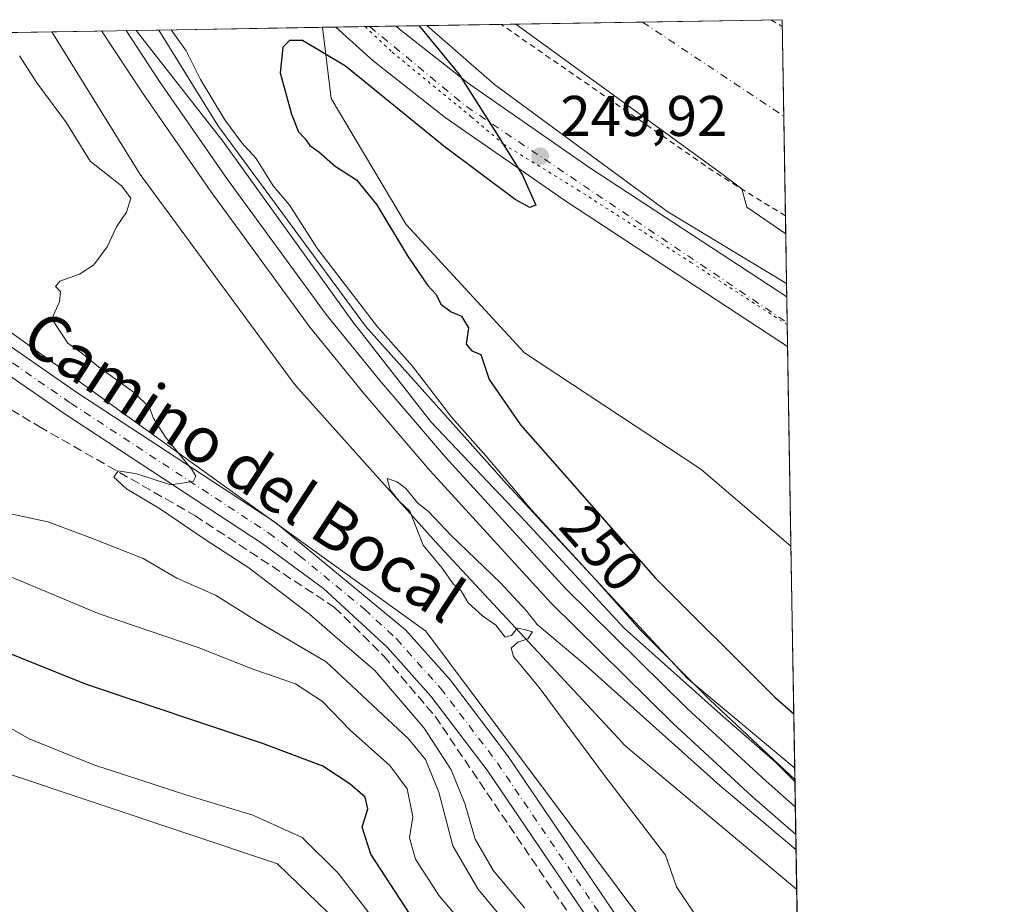
# Model space of a CAD drawing. Units: metres. Extents: x 615562 to 619050, y 4650728 to 4653098.
# Drawn here: x 618878 to 619050, y 4652944 to 4653098 of the extents above; entities that cross this region are included whole.
import ezdxf
from ezdxf.enums import TextEntityAlignment as Align

# ---------------------------------------------------------------- set-up
doc = ezdxf.new("R2010")
doc.units = ezdxf.units.M
doc.header["$MEASUREMENT"] = 0
for name, pattern in [('DGN Style 2', [1.6480167562047852, 0.988810053722871, -0.6592067024819142]), ('DGN Style 3', [2.307223458686699, 1.648016756204785, -0.6592067024819142]), ('DGN Style 4', [2.6384748266838614, 1.318413404963828, -0.6592067024819142, 0.001648016756204785, -0.6592067024819142]), ('DGN Style 5', [1.1536117293433497, 0.4944050268614355, -0.6592067024819142])]:
    doc.linetypes.add(name, pattern=pattern)
for name, color, linetype, lineweight in [('Carretera de calzada única Cxs', 7, 'Continuous', 13), ('Carretera de calzada única eje', 7, 'DGN Style 4', 0), ('Comarca CxS', 21, 'Continuous', 0), ('Comunidad Autónoma CxS', 142, 'Continuous', 0), ('Corriente artificial Cxs', 4, 'Continuous', 13), ('Corriente artificial eje', 142, 'DGN Style 4', 0), ('Corriente artificial lineal', 4, 'DGN Style 3', 13), ('Curva de nivel auxiliar', 30, 'DGN Style 2', 0), ('Curva de nivel maestra', 30, 'Continuous', 30), ('Curva de nivel normal', 30, 'Continuous', 0), ('Depósito de residuos Cxs', 6, 'Continuous', 0), ('Espacio natural protegido', 121, 'Continuous', 13), ('Espacio natural protegido CxS', 121, 'Continuous', 0), ('Ferrocarril eje', 151, 'Continuous', 13), ('Matorral CxS', 135, 'Continuous', 0), ('Municipio CxS', 4, 'Continuous', 0), ('Núcleo urbano CxS', 7, 'Continuous', 0), ('Pastizal CxS', 92, 'Continuous', 0), ('Pista no pavimentada Cxs', 111, 'Continuous', 0), ('Pista no pavimentada eje', 91, 'DGN Style 4', 0), ('Provincia CxS', 1, 'Continuous', 0), ('Punto de cota en terreno', 7, 'Continuous', 0), ('Rótulo de curva de nivel directora', 7, 'Continuous', 0), ('Rótulo de punto de cota en terreno', 7, 'Continuous', 0), ('Suelo desnudo CxS', 253, 'Continuous', 0), ('Texto cartográfico', 7, 'Continuous', 0), ('Vegetación y arbolados urbanos CxS', 151, 'Continuous', 0), ('Vía pecuaria eje', 92, 'DGN Style 5', 0)]:
    doc.layers.add(name, color=color, linetype=linetype, lineweight=lineweight)
doc.styles.add('Style-Arial', font='txt')

# ---------------------------------------------------------------- blocks, each defined once
blk = doc.blocks.new('*U8')
at = {"layer": 'Suelo desnudo CxS', "color": 253, "linetype": 'Continuous', "lineweight": 0}
blk.add_polyline3d([(618635.6646999996, 4653092.0626, 273.8322999999946), (618822.2717000004, 4653095.153999999, 265.382500000007), (618849.7390999999, 4653062.043099999, 263.0406999999978), (618876.9452999998, 4653043.681299999, 261.3773999999976), (618949.3419000005, 4652991.544500001, 257.4364999999962), (618991.2156999996, 4652935.5897, 256.6693999999989), (619013.2849000003, 4652905.881899999, 256.4578000000038), (619014.8212000001, 4652904.468699999, 256.4397000000026), (619017.0109999999, 4652773.9242, 287.2186999999976)], dxfattribs=at)
blk = doc.blocks.new('5PATER')
at = {"layer": 'Pastizal CxS', "linetype": 'Continuous', "lineweight": 0}
h = blk.add_hatch(color=51, dxfattribs=at)
edge = h.paths.add_edge_path()
edge.add_ellipse((0, 0), major_axis=(-0.1095731443231308, -0.1110710700762829), ratio=0.9994222409660322, start_angle=0, end_angle=360)
blk = doc.blocks.new('*U20')
at = {"layer": 'Pista no pavimentada Cxs', "color": 111, "linetype": 'Continuous', "lineweight": 0}
blk.add_polyline3d([(618853.8201000001, 4653057.1601, 263.0028000000021), (618888.5900999998, 4653033.120100001, 262.4477000000043), (618923.1051000003, 4653010.4901, 258.9627999999939), (618945.7801000001, 4652991.770099999, 258.2657000000036), (618953.6401000004, 4652983.0001, 258.0954000000056), (618963.6401000004, 4652969.850099999, 257.7881000000052), (618998.0701000001, 4652919.090100001, 257.0819000000047), (619007.1201, 4652908.5701, 257.9529999999941), (619014.8701, 4652901.390100001, 256.7734000000055), (619014.8728999998, 4652901.387499999, 256.7733000000007), (619014.9754999997, 4652895.2733, 256.7906999999978), (619003.9301000005, 4652905.5001, 257.1753000000026), (618994.5601000005, 4652916.4001, 257.2228999999934), (618960.0500999996, 4652967.270099999, 258.2253999999957), (618950.2301000003, 4652980.1801, 258.7063999999955), (618942.6300999997, 4652988.670100001, 258.7519999999931), (618931.5000999998, 4652998.9801, 259.0831999999937), (618920.7500999998, 4653006.870100001, 259.429099999994), (618886.1700999998, 4653029.530099999, 261.3698000000004), (618851.0000999998, 4653053.850099999, 262.9066000000021)], dxfattribs=at)

msp = doc.modelspace()

# ---------------------------------------------------------------- linework, layer by layer
at = {"layer": 'Carretera de calzada única Cxs', "color": 7, "linetype": 'Continuous', "lineweight": 13, "extrusion": (0.02032399189000126, 0.0003366688106295351, 0.9997933896599672), "elevation": 14395.8073883567, "flags": 128}
msp.add_lwpolyline([(4642207.433328415, -695768.2645648479), (4642207.433328415, -695778.8023872758)], dxfattribs=at)
at = {"layer": 'Carretera de calzada única Cxs', "color": 7, "linetype": 'Continuous', "lineweight": 13, "extrusion": (-0.0002925290059059737, 0.01743657460263082, 0.999847928583596), "elevation": 81201.7509546755, "flags": 128}
msp.add_lwpolyline([(-696977.3455536092, -4641301.420250749), (-696977.3455536092, -4641292.727105832)], dxfattribs=at)
at = {"layer": 'Carretera de calzada única Cxs', "color": 7, "linetype": 'Continuous', "lineweight": 13}
msp.add_polyline3d([(619012.3812999995, 4653049.927400001, 249.6157999999996), (619012.5269999999, 4653041.2369, 249.767399999997), (618973.9501, 4653066.4901, 250.0293999999994), (618952.7200999996, 4653081.2301, 250.0920999999944), (618940.1401000004, 4653091.110099999, 250.1521000000066), (618933.6228, 4653096.9987, 250.1045000000013), (618944.1568999998, 4653097.1732, 249.8902999999991), (618944.7801000001, 4653096.610099999, 249.8484000000026), (618957.0001999997, 4653087.020099999, 249.6637999999948), (618977.9700999996, 4653072.450099999, 249.5460000000021)], close=True, dxfattribs=at)
for points in [[(619012.5269999999, 4653041.2369, 249.767399999997), (618973.9501, 4653066.4901, 250.0293999999994), (618952.7200999996, 4653081.2301, 250.0920999999944), (618940.1401000004, 4653091.110099999, 250.1521000000066), (618933.6228, 4653096.9987, 250.1045000000013)], [(618944.1569999997, 4653097.1732, 249.8902999999991), (618944.7801000001, 4653096.610099999, 249.8484000000026), (618957.0001999997, 4653087.020099999, 249.6637999999948), (618977.9700999996, 4653072.450099999, 249.5460000000021), (619012.3811999997, 4653049.9275, 249.6157999999996)]]:
    msp.add_polyline3d(points, dxfattribs=at)
at = {"layer": 'Carretera de calzada única eje', "color": 7, "linetype": 'DGN Style 4', "lineweight": 0, "extrusion": (-0.006925025741415443, -0.01298187896663369, 0.9998917515596258), "elevation": -64442.12379265402, "flags": 128}
msp.add_lwpolyline([(618926.4632276561, 4652652.587834319), (618943.1971803082, 4652638.699463972), (618999.3423266627, 4652600.881277102)], dxfattribs=at)
at = {"layer": 'Comarca CxS', "color": 21, "linetype": 'Continuous', "lineweight": 0, "flags": 128}
msp.add_lwpolyline([(616422.9701445139, 4650741.735372299), (615599.4800008517, 4650728.099983512), (615574.8915639715, 4652237.495897509), (615562.6908437384, 4652986.454335092), (615561.800000851, 4653041.139983487), (615637.4110350821, 4653042.392580213), (618898.7405999998, 4653096.420800001), (619011.5700008771, 4653098.289983489), (619013.8008000001, 4652965.302200002), (619050.3700008756, 4650785.239983516)], close=True, dxfattribs=at)
at = {"layer": 'Comunidad Autónoma CxS', "color": 142, "linetype": 'Continuous', "lineweight": 0, "flags": 128}
msp.add_lwpolyline([(616422.9701445139, 4650741.735372299), (615599.4800008517, 4650728.099983512), (615574.8915639715, 4652237.495897509), (615562.6908437384, 4652986.454335092), (615561.800000851, 4653041.139983487), (615637.4110350821, 4653042.392580213), (618898.7405999998, 4653096.420800001), (619011.5700008771, 4653098.289983489), (619013.8008000001, 4652965.302200002), (619050.3700008756, 4650785.239983516)], close=True, dxfattribs=at)
at = {"layer": 'Corriente artificial Cxs', "color": 4, "linetype": 'Continuous', "lineweight": 13, "extrusion": (-0.02597588781192622, -0.0004303124210812984, 0.9996624770809408), "elevation": -17832.68275157175, "flags": 128}
msp.add_lwpolyline([(-4642206.91295364, 695723.5950920283), (-4642206.91295364, 695770.1164739571)], dxfattribs=at)
at = {"layer": 'Corriente artificial Cxs', "color": 4, "linetype": 'Continuous', "lineweight": 13, "extrusion": (0.0002670231869824612, -0.01591902097727387, 0.9998732487019255), "elevation": -73658.44801460924, "flags": 128}
msp.add_lwpolyline([(696963.8758466842, 4641477.660296094), (696963.8758466842, 4641440.282601871)], dxfattribs=at)
at = {"layer": 'Corriente artificial Cxs', "color": 4, "linetype": 'Continuous', "lineweight": 13}
msp.add_polyline3d([(619011.5700000003, 4653098.289999999, 249.0623999999953), (619012.1968, 4653060.922300001, 248.4673000000039), (619005.3901000004, 4653065.5801, 248.3652000000002), (619004.5201000003, 4653068.7501, 247.9214000000065), (619000.5900999998, 4653071.7301, 247.9974999999977), (618965.0705000004, 4653097.5198, 247.8537999999971)], close=True, dxfattribs=at)
msp.add_polyline3d([(619012.1968, 4653060.922300001, 248.4673000000039), (619005.3901000004, 4653065.5801, 248.3652000000002), (619004.5201000003, 4653068.7501, 247.9214000000065), (619000.5900999998, 4653071.7301, 247.9974999999977), (618965.0707, 4653097.5197, 247.8537999999971)], dxfattribs=at)
at = {"layer": 'Corriente artificial eje', "color": 142, "linetype": 'DGN Style 4', "lineweight": 0, "extrusion": (-0.009200472458398837, 0.006126735471120561, 0.999938905343226), "elevation": 23059.6379643913, "flags": 128}
msp.add_lwpolyline([(618963.2524075703, 4653043.936911149), (618987.9208776471, 4653027.510802855)], dxfattribs=at)
at = {"layer": 'Corriente artificial lineal', "color": 4, "linetype": 'DGN Style 3', "lineweight": 13}
msp.add_polyline3d([(618817.5601000005, 4653086.190099999, 265.0636999999988), (618829.1300999997, 4653068.800100001, 263.4811999999947), (618840.0800999999, 4653057.130100001, 263.1309000000037), (618849.2600999996, 4653046.860099999, 262.5675000000047), (618881.8101000005, 4653027.280099999, 260.7614999999932), (618908.9901000002, 4653011.7401, 259.9051999999938), (618933.4101, 4652995.710100001, 259.2540000000009), (618942.0100999996, 4652987.210100001, 258.9179000000004), (618950.9600999998, 4652976.700099999, 259.1263000000035), (619000.0401, 4652904.300100001, 257.0611000000063)], dxfattribs=at)
at = {"layer": 'Curva de nivel auxiliar', "color": 30, "linetype": 'DGN Style 2', "lineweight": 0, "elevation": 247.5, "flags": 128}
for points in [[(619009.6160000004, 4653098.2576), (619011.5897000004, 4653097.1182)], [(619012.1447000002, 4653064.0305), (618999.8099999996, 4653071.6801), (618962.4989, 4653097.4771)]]:
    msp.add_lwpolyline(points, dxfattribs=at)
at = {"layer": 'Curva de nivel maestra', "color": 30, "linetype": 'Continuous', "lineweight": 30, "flags": 128}
for points, elevation in [([(618948.2017999999, 4653097.2402), (618955.2000000002, 4653088.720100001), (618961.1200000001, 4653079.380100001), (618966.1500000004, 4653071.280099999), (618968.5599999996, 4653065.9101), (618967.5300000003, 4653065.4801), (618964.9500000002, 4653066.890100001), (618952.4800000006, 4653076.200099999), (618935.3300000001, 4653090.170100001), (618927.8399999999, 4653094.630100001), (618925.5700000003, 4653094.630100001), (618924.3600000005, 4653093.4901), (618923.9199999999, 4653088.9901), (618925.9199999999, 4653081.780099999), (618927.1399999997, 4653078.720100001), (618928.2599999999, 4653077.5101), (618929.0999999996, 4653076.350099999), (618930.6600000003, 4653075.2501), (618933.5, 4653072.7301), (618937.2300000006, 4653070.350099999), (618940.7800000003, 4653066.0001), (618946.1299999999, 4653057.050100001), (618949.6699999999, 4653051.920100001), (618951.1399999997, 4653050.3301), (618951.9600000001, 4653048.620100001), (618953.75, 4653047.270099999), (618955.5899999999, 4653046.540100001), (618956.79, 4653044.4901), (618956.4000000004, 4653041.640100001), (618957.4100000003, 4653040.470100001), (618958.9699999997, 4653039.870100001), (618960.4400000004, 4653035.4801), (618965.8799999999, 4653027.5801), (618989.4500000002, 4653000.8201), (619010.3200000003, 4652980.0101), (619013.6021999996, 4652977.1414)], 250), ([(618946.6100000005, 4652942.0801), (618939.7199999997, 4652952.640100001), (618938.2400000002, 4652957.3301), (618939.25, 4652960.540100001), (618938.7400000002, 4652962.600099999), (618936.1100000005, 4652964.840100001), (618931.3700000001, 4652967.960100001), (618921.0199999996, 4652971.880100001), (618890.0800000001, 4652982.2301), (618868.6399999997, 4652990.880100001)], 275)]:
    msp.add_lwpolyline(points, dxfattribs=dict(at, elevation=elevation))
at = {"layer": 'Curva de nivel normal', "color": 30, "linetype": 'Continuous', "lineweight": 0, "flags": 128}
for points, elevation in [([(619013.7948000003, 4652965.656500001), (618998.9199999999, 4652979.540100001), (618986.7100000001, 4652991.850099999), (618979.5, 4652999.9801), (618967.8300000001, 4653012.7401), (618959.8700000001, 4653022.120100001), (618953.9199999999, 4653028.840100001), (618946.9500000002, 4653037.870100001), (618940.9299999997, 4653044.6601), (618930.3200000003, 4653058.450099999), (618925.5800000001, 4653065.870100001), (618922.7000000002, 4653069.2601), (618919.75, 4653074.0801), (618917.2400000002, 4653076.780099999), (618914.2400000002, 4653080.800100001), (618910.0199999996, 4653087.860099999), (618907.5099999999, 4653092.880100001), (618904.9093000004, 4653096.523)], 255), ([(618878.4199999999, 4653092.0101), (618881.4199999999, 4653087.280099999), (618886.6100000005, 4653080.300100001), (618890.7100000001, 4653073.620100001), (618896.2000000002, 4653069.300100001), (618897.8399999999, 4653067.140100001), (618897.0800000001, 4653064.700099999), (618895.3399999999, 4653062.1601), (618893.6900000004, 4653058.630100001), (618891.3899999997, 4653055.520099999), (618888.8600000005, 4653053.890100001), (618885.4299999997, 4653052.630100001), (618884.7100000001, 4653051.720100001), (618885.5700000003, 4653050.8201), (618885.3700000001, 4653049.040100001), (618884.0300000003, 4653046.0601), (618886.8600000005, 4653041.8301), (618889.2599999999, 4653040.100099999), (618892.2100000001, 4653037.710100001), (618898.4699999997, 4653033.1801), (618901.1200000001, 4653030.590100001), (618901.79, 4653028.690099999), (618903.9100000003, 4653025.420100001), (618908.5499999998, 4653019.700099999), (618909.2100000001, 4653018.620100001), (618908.7000000002, 4653017.6601), (618904.7699999996, 4653017.100099999), (618898.8899999997, 4653018.9901), (618895.6200000001, 4653019.540100001), (618894.8799999999, 4653018.420100001), (618897.0599999996, 4653016.380100001), (618902.8300000001, 4653012.970100001), (618910.7999999998, 4653007.5601), (618918.4699999997, 4653002.610099999), (618929.04, 4652994.5001), (618935.2300000006, 4652989.1501), (618940.4400000004, 4652984.690099999), (618949.0499999998, 4652974.640100001), (618953.79, 4652967.370100001), (618956.1900000004, 4652961.440099999), (618957.9900000002, 4652955.2401), (618961.1500000004, 4652949.7301), (618966.6299999999, 4652943.210100001)], 260), ([(618999.7599999999, 4652937.0101), (618993.1200000001, 4652946.9101), (618991.2000000002, 4652952.450099999), (618980.7000000002, 4652966.120100001), (618969.1500000004, 4652981.7301), (618964.6699999999, 4652987.130100001), (618964.2699999996, 4652988.5701), (618965.4199999999, 4652989.640100001), (618967.1600000003, 4652990.2401), (618967.9699999997, 4652991.460100001), (618966.5800000001, 4652991.8301), (618965.3200000003, 4652992.0601), (618964.3200000003, 4652990.770099999), (618963.2000000002, 4652990.520099999), (618961.5800000001, 4652992.620100001), (618959.2199999997, 4652994.210100001), (618956.7699999996, 4652996.5001), (618955.5199999996, 4652998.5801), (618954.1299999999, 4652999.8201), (618952.2000000002, 4653002.5601), (618948.9000000004, 4653006.590100001), (618946.5800000001, 4653012.5001), (618944.6900000004, 4653014.270099999), (618943.1399999997, 4653016.210100001), (618942.6100000005, 4653018.200099999), (618944.3200000003, 4653017.620100001), (618945.8600000005, 4653016.450099999), (618947.9800000006, 4653013.890100001), (618949.8399999999, 4653012.420100001), (618953.7300000006, 4653008.3101), (618962.4199999999, 4653000.0101), (618966.9000000004, 4652995.1501), (618968.8099999996, 4652992.7301), (618977.2199999997, 4652985.630100001), (619000.7000000002, 4652964.600099999), (619014.0004000004, 4652953.4034)], 255), ([(618875.5, 4653012.3201), (618883.3600000005, 4653010.610099999), (618891.1299999999, 4653007.710100001), (618899.9800000006, 4653004.220100001), (618905.8700000001, 4653000.790100001), (618912.5999999996, 4652997.850099999), (618919.9800000006, 4652993.2301), (618931.9199999999, 4652986.170100001), (618946.3399999999, 4652972.7501), (618949.2999999998, 4652969.1501), (618951.5999999996, 4652963.460100001), (618954.04, 4652954.0601), (618958.4299999997, 4652946.5801), (618967.1799999997, 4652936.030099999)], 265), ([(618868.3200000003, 4653004.610099999), (618892.2800000003, 4652994.550100001), (618909.5800000001, 4652988.700099999), (618919.3300000001, 4652984.870100001), (618926.6200000001, 4652982.380100001), (618931.2999999998, 4652979.280099999), (618936.1500000004, 4652974.2501), (618943.04, 4652968.120100001), (618946.0999999996, 4652964.050100001), (618947.0599999996, 4652959.1501), (618946.5099999999, 4652955.5001), (618947.5300000003, 4652951.7401), (618951.6600000003, 4652945.3201), (618956.7800000003, 4652939.360099999)], 270), ([(618942.2100000001, 4652938.800100001), (618934.0499999998, 4652949.3101), (618927.7800000003, 4652955.550100001), (618919.1200000001, 4652959.440099999), (618907.5899999999, 4652962.9001), (618891.3899999997, 4652968.210100001), (618880.0800000001, 4652972.7401), (618873.6200000001, 4652976.4001)], 280)]:
    msp.add_lwpolyline(points, dxfattribs=dict(at, elevation=elevation))
at = {"layer": 'Depósito de residuos Cxs', "color": 6, "linetype": 'Continuous', "lineweight": 0}
msp.add_polyline3d([(618859.6901000004, 4652972.2501, 283.2422999999981), (618923.4401000004, 4652950.940099999, 282.4404000000068), (618939.1001000004, 4652935.800100001, 281.5295999999944)], dxfattribs=at)
msp.add_polyline3d([(618859.6901000004, 4652972.2501, 283.2422999999981), (618923.4401000004, 4652950.940099999, 282.4404000000068), (618939.1001000004, 4652935.800100001, 281.5295999999944)], dxfattribs=at)
at = {"layer": 'Espacio natural protegido', "color": 121, "linetype": 'Continuous', "lineweight": 13, "flags": 128}
msp.add_lwpolyline([(619013.8007894865, 4652965.302210478), (619010.4110000017, 4652968.679), (619000.828000001, 4652977.047999999), (618983.9590000008, 4652992.076999998), (618966.7470000024, 4653010.682000002), (618950.3080000014, 4653028.028999998), (618936.595, 4653045.552999999), (618930.5990000004, 4653053.884700002), (618913.9050000008, 4653077.082000002), (618898.7690000014, 4653096.38), (618898.7405894552, 4653096.420815147)], dxfattribs=at)
at = {"layer": 'Espacio natural protegido CxS', "color": 121, "linetype": 'Continuous', "lineweight": 0, "flags": 128}
msp.add_lwpolyline([(619013.8008000001, 4652965.302200002), (619010.4110000012, 4652968.678999999), (619000.8280000006, 4652977.048000001), (618983.9590000003, 4652992.076999999), (618966.7469999996, 4653010.682000001), (618950.3080000009, 4653028.028999999), (618936.5949999995, 4653045.552999998), (618930.5989999998, 4653053.8847), (618913.9050000003, 4653077.082000001), (618898.7690000008, 4653096.38), (618898.7405999998, 4653096.420800001), (619011.5700008771, 4653098.289983489)], close=True, dxfattribs=at)
at = {"layer": 'Ferrocarril eje', "color": 151, "linetype": 'Continuous', "lineweight": 13}
for points in [[(618892.7435, 4653096.3215, 256.7323999999935), (618899.8799999999, 4653085.51, 256.5690999999933), (618911.7999999998, 4653068.310000001, 256.4544000000024), (618929.0999999996, 4653044.619999999, 256.1135000000068), (618938.5700000003, 4653032.99, 256.1132999999973), (618950.1100000005, 4653019.52, 255.9453000000067), (618971.1699999999, 4652996.51, 255.7458999999944), (618992.5300000003, 4652975.439999999, 255.4949999999953), (619006.3600000005, 4652962.66, 255.3472000000038), (619013.9562999997, 4652956.0317, 255.4174000000057)], [(618897.0040999996, 4653096.392100001, 256.6398999999947), (618902.8600000005, 4653087.52, 256.5195999999996), (618914.7300000006, 4653070.390000001, 256.2780000000057), (618931.9500000002, 4653046.82, 256.1622000000062), (618941.3300000001, 4653035.289999999, 256.2624000000069), (618952.7999999998, 4653021.9, 255.9597000000067), (618973.7599999999, 4652999, 255.6382000000012), (618995.0099999999, 4652978.039999999, 255.4171999999962), (619008.7599999999, 4652965.34, 255.2479000000021), (619013.8750999998, 4652960.8729, 255.3007999999973)]]:
    msp.add_polyline3d(points, dxfattribs=at)
at = {"layer": 'Matorral CxS', "color": 135, "linetype": 'Continuous', "lineweight": 0, "extrusion": (0.1906769658483461, 0.003158657624314006, 0.9816477563652254), "elevation": 132959.0440747938, "flags": 128}
msp.add_lwpolyline([(4642207.155998385, -683068.1817109103), (4642207.155998385, -683097.3343530542)], dxfattribs=at)
at = {"layer": 'Matorral CxS', "color": 135, "linetype": 'Continuous', "lineweight": 0, "extrusion": (0.3642861185504731, 0.00603735347452823, 0.9312675094699987), "elevation": 253782.0186557463, "flags": 128}
msp.add_lwpolyline([(4642201.856485865, -647972.857666621), (4642201.856485865, -647980.0894498068)], dxfattribs=at)
at = {"layer": 'Matorral CxS', "color": 135, "linetype": 'Continuous', "lineweight": 0, "extrusion": (-0.001909257330493365, 0.1138071894700784, 0.9935010208154633), "elevation": 528611.5871707923, "flags": 128}
msp.add_lwpolyline([(-696975.015937217, -4611772.012731101), (-696975.015937217, -4611733.014531557)], dxfattribs=at)
at = {"layer": 'Matorral CxS', "color": 135, "linetype": 'Continuous', "lineweight": 0, "extrusion": (-0.001473216464166417, 0.08782784690147827, 0.9961345787301535), "elevation": 407998.0869417791, "flags": 128}
msp.add_lwpolyline([(-696964.1819776137, -4623945.030655398), (-696964.1819776137, -4623902.885943492)], dxfattribs=at)
at = {"layer": 'Matorral CxS', "color": 135, "linetype": 'Continuous', "lineweight": 0}
for points in [[(618902.6985999999, 4653096.486500001, 255.7094999999972), (618913.0417, 4653079.812700001, 255.4204000000027), (618938.8251, 4653044.779100001, 255.0350000000035), (618963.5179000003, 4653017.221899999, 254.4863999999943), (618995.1288999999, 4652983.240300001, 254.3462), (619013.7619000003, 4652967.6206, 253.9263999999966)], [(618931.3123000005, 4653096.9605, 250.1499999999942), (618932.7987000003, 4653084.5349, 250.1566000000021), (618945.9293000001, 4653062.5645, 250.0849000000017), (618966.5551000005, 4653040.1271, 249.4888999999966), (618997.4036999998, 4653019.8213, 249.6270999999979), (619013.1120999996, 4653006.3599, 249.4875000000029)], [(618822.2715999996, 4653095.154100001, 265.382500000007), (618849.7390999999, 4653062.043099999, 263.0406999999978), (618876.9452999998, 4653043.681299999, 261.3773999999976), (618949.3419000005, 4652991.544500001, 257.4364999999962), (618991.2156999996, 4652935.5897, 256.6693999999989), (619013.2849000003, 4652905.881899999, 256.4578000000038), (619014.8212000001, 4652904.468699999, 256.4397000000026)], [(618822.2717000004, 4653095.153999999, 265.382500000007), (618884.0619000001, 4653096.1776, 256.3812999999937), (618899.6120999996, 4653071.109300001, 257.3313000000053), (618899.6212999999, 4653071.095100001, 257.3316999999952), (618899.6228999998, 4653071.092499999, 257.3317999999999), (618899.9559000004, 4653070.600500001, 257.3267000000051), (618899.9675000003, 4653070.5845, 257.325800000006), (618926.1668999996, 4653034.985300001, 255.1132999999973), (618926.1731000004, 4653034.977299999, 255.1132000000071), (618926.1815, 4653034.9663, 255.1128999999928), (618926.6363000004, 4653034.4069, 255.0982999999979), (618926.6486999998, 4653034.3925, 255.0978000000032), (618926.6518999999, 4653034.388499999, 255.0976999999984), (618951.6514999997, 4653006.4891, 254.9440999999933), (618951.6546999998, 4653006.4857, 254.9440000000032), (618951.7489, 4653006.3825, 254.9418000000005), (618951.7521000003, 4653006.378900001, 254.9416999999958), (618983.7516999999, 4652971.979699999, 253.7516999999934), (618983.7641000003, 4652971.966700001, 253.7526999999973), (618983.7732999995, 4652971.957699999, 253.7532999999967), (618984.4464999996, 4652971.318299999, 253.7768999999971), (618984.4612999996, 4652971.3051, 253.7768999999971), (618984.4697000004, 4652971.297700001, 253.7768999999971), (619014.1171000004, 4652946.444499999, 252.7376999999979), (619014.8212000001, 4652904.468699999, 256.4397000000026)], [(618884.0618000003, 4653096.177800001, 256.3812999999937), (618899.6120999996, 4653071.109300001, 257.3313000000053), (618899.6212999999, 4653071.095100001, 257.3316999999952), (618899.6228999998, 4653071.092499999, 257.3317999999999), (618899.9559000004, 4653070.600500001, 257.3267000000051), (618899.9675000003, 4653070.5845, 257.325800000006), (618926.1668999996, 4653034.985300001, 255.1132999999973), (618926.1731000004, 4653034.977299999, 255.1132000000071), (618926.1815, 4653034.9663, 255.1128999999928), (618926.6363000004, 4653034.4069, 255.0982999999979), (618926.6486999998, 4653034.3925, 255.0978000000032), (618926.6518999999, 4653034.388499999, 255.0976999999984), (618951.6514999997, 4653006.4891, 254.9440999999933), (618951.6546999998, 4653006.4857, 254.9440000000032), (618951.7489, 4653006.3825, 254.9418000000005), (618951.7521000003, 4653006.378900001, 254.9416999999958), (618983.7516999999, 4652971.979699999, 253.7516999999934), (618983.7641000003, 4652971.966700001, 253.7526999999973), (618983.7732999995, 4652971.957699999, 253.7532999999967), (618984.4464999996, 4652971.318299999, 253.7768999999971), (618984.4612999996, 4652971.3051, 253.7768999999971), (618984.4697000004, 4652971.297700001, 253.7768999999971), (619014.1171000004, 4652946.444499999, 252.7376999999979)], [(618991.2156999996, 4652935.5897, 256.6693999999989), (618949.3419000005, 4652991.544500001, 257.4364999999962), (618876.9452999998, 4653043.681299999, 261.3773999999976)]]:
    msp.add_polyline3d(points, dxfattribs=at)
msp.add_polyline3d([(619013.1120999996, 4653006.3599, 249.4875000000029), (619013.7619000003, 4652967.6206, 253.9263999999966), (618995.1288999999, 4652983.240300001, 254.3462), (618963.5179000003, 4653017.221899999, 254.4863999999943), (618938.8251, 4653044.779100001, 255.0350000000035), (618913.0417, 4653079.812700001, 255.4204000000027), (618902.6986999996, 4653096.486400001, 255.7094999999972), (618931.3124000002, 4653096.9604, 250.1499999999942), (618932.7987000003, 4653084.5349, 250.1566000000021), (618945.9293000001, 4653062.5645, 250.0849000000017), (618966.5551000005, 4653040.1271, 249.4888999999966), (618997.4036999998, 4653019.8213, 249.6270999999979)], close=True, dxfattribs=at)
at = {"layer": 'Municipio CxS', "color": 4, "linetype": 'Continuous', "lineweight": 0, "flags": 128}
msp.add_lwpolyline([(615637.4110350821, 4653042.392580213), (618898.7405999998, 4653096.420800001), (619011.5700008771, 4653098.289983489), (619013.8008000001, 4652965.302200002), (619050.3700008756, 4650785.239983516), (616422.9701445139, 4650741.735372299)], dxfattribs=at)
at = {"layer": 'Núcleo urbano CxS', "color": 7, "linetype": 'Continuous', "lineweight": 0, "extrusion": (0.0360136833158498, 0.0005967239781344017, 0.9993511187438177), "elevation": 25321.12361161146, "flags": 128}
msp.add_lwpolyline([(4642204.458853919, -695426.6234283877), (4642204.458853919, -695445.2748891053)], dxfattribs=at)
at = {"layer": 'Núcleo urbano CxS', "color": 7, "linetype": 'Continuous', "lineweight": 0, "extrusion": (0.0009398274339762951, -0.05603006677927649, 0.9984286395837733), "elevation": -259870.7929984804, "flags": 128}
msp.add_lwpolyline([(696962.8646886174, 4634651.628379809), (696962.8646886174, 4634630.415968679)], dxfattribs=at)
at = {"layer": 'Núcleo urbano CxS', "color": 7, "linetype": 'Continuous', "lineweight": 0}
msp.add_polyline3d([(619013.7619000003, 4652967.6206, 253.9263999999966), (619014.1171000004, 4652946.444499999, 252.7376999999979), (618984.4697000004, 4652971.297700001, 253.7768999999971), (618984.4612999996, 4652971.3051, 253.7768999999971), (618984.4464999996, 4652971.318299999, 253.7768999999971), (618983.7732999995, 4652971.957699999, 253.7532999999967), (618983.7641000003, 4652971.966700001, 253.7526999999973), (618983.7516999999, 4652971.979699999, 253.7516999999934), (618951.7521000003, 4653006.378900001, 254.9416999999958), (618951.7489, 4653006.3825, 254.9418000000005), (618951.6546999998, 4653006.4857, 254.9440000000032), (618951.6514999997, 4653006.4891, 254.9440999999933), (618926.6518999999, 4653034.388499999, 255.0976999999984), (618926.6486999998, 4653034.3925, 255.0978000000032), (618926.6363000004, 4653034.4069, 255.0982999999979), (618926.1815, 4653034.9663, 255.1128999999928), (618926.1731000004, 4653034.977299999, 255.1132000000071), (618926.1668999996, 4653034.985300001, 255.1132999999973), (618899.9675000003, 4653070.5845, 257.325800000006), (618899.9559000004, 4653070.600500001, 257.3267000000051), (618899.6228999998, 4653071.092499999, 257.3317999999999), (618899.6212999999, 4653071.095100001, 257.3316999999952), (618899.6120999996, 4653071.109300001, 257.3313000000053), (618884.0619000001, 4653096.1776, 256.3812999999937), (618902.6986999996, 4653096.486400001, 255.7094999999972), (618913.0417, 4653079.812700001, 255.4204000000027), (618938.8251, 4653044.779100001, 255.0350000000035), (618963.5179000003, 4653017.221899999, 254.4863999999943), (618995.1288999999, 4652983.240300001, 254.3462)], close=True, dxfattribs=at)
for points in [[(618902.6985999999, 4653096.486500001, 255.7094999999972), (618913.0417, 4653079.812700001, 255.4204000000027), (618938.8251, 4653044.779100001, 255.0350000000035), (618963.5179000003, 4653017.221899999, 254.4863999999943), (618995.1288999999, 4652983.240300001, 254.3462), (619013.7619000003, 4652967.6206, 253.9263999999966)], [(618884.0618000003, 4653096.177800001, 256.3812999999937), (618899.6120999996, 4653071.109300001, 257.3313000000053), (618899.6212999999, 4653071.095100001, 257.3316999999952), (618899.6228999998, 4653071.092499999, 257.3317999999999), (618899.9559000004, 4653070.600500001, 257.3267000000051), (618899.9675000003, 4653070.5845, 257.325800000006), (618926.1668999996, 4653034.985300001, 255.1132999999973), (618926.1731000004, 4653034.977299999, 255.1132000000071), (618926.1815, 4653034.9663, 255.1128999999928), (618926.6363000004, 4653034.4069, 255.0982999999979), (618926.6486999998, 4653034.3925, 255.0978000000032), (618926.6518999999, 4653034.388499999, 255.0976999999984), (618951.6514999997, 4653006.4891, 254.9440999999933), (618951.6546999998, 4653006.4857, 254.9440000000032), (618951.7489, 4653006.3825, 254.9418000000005), (618951.7521000003, 4653006.378900001, 254.9416999999958), (618983.7516999999, 4652971.979699999, 253.7516999999934), (618983.7641000003, 4652971.966700001, 253.7526999999973), (618983.7732999995, 4652971.957699999, 253.7532999999967), (618984.4464999996, 4652971.318299999, 253.7768999999971), (618984.4612999996, 4652971.3051, 253.7768999999971), (618984.4697000004, 4652971.297700001, 253.7768999999971), (619014.1171000004, 4652946.444499999, 252.7376999999979)]]:
    msp.add_polyline3d(points, dxfattribs=at)
at = {"layer": 'Pista no pavimentada Cxs', "color": 111, "linetype": 'Continuous', "lineweight": 0}
for points in [[(619014.9753999999, 4652895.2733, 256.7906999999978), (619003.9301000005, 4652905.5001, 257.1753000000026), (618994.5601000005, 4652916.4001, 257.2228999999934), (618960.0500999996, 4652967.270099999, 258.2253999999957), (618950.2301000003, 4652980.1801, 258.7063999999955), (618942.6300999997, 4652988.670100001, 258.7519999999931), (618931.5000999998, 4652998.9801, 259.0831999999937), (618920.7500999998, 4653006.870100001, 259.429099999994), (618886.1700999998, 4653029.530099999, 261.3698000000004), (618851.0000999998, 4653053.850099999, 262.9066000000021), (618834.2200999996, 4653071.2501, 263.9309000000067), (618819.6101000002, 4653089.5101, 265.1735999999946), (618813.3601000002, 4653095.0001, 266.3595999999961), (618813.3531, 4653095.006300001, 266.359500000006)], [(618819.7967999997, 4653095.113, 266.0571000000054), (618819.8000999996, 4653095.110099999, 266.0562000000064), (618822.7600999996, 4653092.5101, 265.4342999999935), (618837.4700999996, 4653074.110099999, 264.0485999999946), (618853.8201000001, 4653057.1601, 263.0028000000021), (618888.5900999998, 4653033.120100001, 262.4477000000043), (618923.1051000003, 4653010.4901, 258.9627999999939), (618945.7801000001, 4652991.770099999, 258.2657000000036), (618953.6401000004, 4652983.0001, 258.0954000000056), (618963.6401000004, 4652969.850099999, 257.7881000000052), (618998.0701000001, 4652919.090100001, 257.0819000000047), (619007.1201, 4652908.5701, 257.9529999999941), (619014.8701, 4652901.390100001, 256.7734000000055), (619014.8728, 4652901.387499999, 256.7733000000007)]]:
    msp.add_polyline3d(points, dxfattribs=at)
at = {"layer": 'Pista no pavimentada eje', "color": 91, "linetype": 'DGN Style 4', "lineweight": 0}
msp.add_polyline3d([(618816.5798000004, 4653095.059699999, 266.2216999999946), (618821.1851000005, 4653091.0101, 265.3044999999984), (618835.8450999996, 4653072.6801, 264.0120000000024), (618852.4101, 4653055.505100001, 262.9965999999986), (618887.3800999997, 4653031.325099999, 262.195000000007), (618921.9275000002, 4653008.6801, 259.2648999999947), (618927.3151000004, 4653004.725099999, 259.1434000000008), (618938.6401000004, 4652995.3751, 258.7960000000021), (618944.2050999999, 4652990.220100001, 258.5889000000025), (618951.9351000005, 4652981.590100001, 258.4854999999953), (618961.8450999996, 4652968.5601, 258.1380999999965), (618996.3151000004, 4652917.745100001, 257.2060999999958), (619005.5251000002, 4652907.0351, 257.5567000000011), (619014.9241000004, 4652898.333799999, 256.8371999999945)], dxfattribs=at)
at = {"layer": 'Provincia CxS', "color": 1, "linetype": 'Continuous', "lineweight": 0, "flags": 128}
msp.add_lwpolyline([(616422.9701445139, 4650741.735372299), (615599.4800008517, 4650728.099983512), (615574.8915639715, 4652237.495897509), (615562.6908437384, 4652986.454335092), (615561.800000851, 4653041.139983487), (615637.4110350821, 4653042.392580213), (618898.7405999998, 4653096.420800001), (619011.5700008771, 4653098.289983489), (619013.8008000001, 4652965.302200002), (619050.3700008756, 4650785.239983516)], close=True, dxfattribs=at)
at = {"layer": 'Suelo desnudo CxS', "color": 253, "linetype": 'Continuous', "lineweight": 0, "extrusion": (-0.1114213803244408, -0.001846041189200967, 0.9937715371948042), "elevation": -77313.42354283443, "flags": 128}
msp.add_lwpolyline([(-4642205.337086768, 691677.2198235391), (-4642205.337086768, 691701.7602190074)], dxfattribs=at)
at = {"layer": 'Suelo desnudo CxS', "color": 253, "linetype": 'Continuous', "lineweight": 0, "extrusion": (0.002374263472082961, -0.1415458000897631, 0.9899288607520816), "elevation": -656910.2697370225, "flags": 128}
msp.add_lwpolyline([(696963.7509829275, 4595346.505929309), (696963.7509829274, 4595329.50251813)], dxfattribs=at)
at = {"layer": 'Suelo desnudo CxS', "color": 253, "linetype": 'Continuous', "lineweight": 0, "extrusion": (0.1067897878811663, 0.001768956938997951, 0.9942800470670442), "elevation": 74576.71383896441, "flags": 128}
msp.add_lwpolyline([(4642207.601393652, -691924.5617458741), (4642207.601393653, -691940.2043542643)], dxfattribs=at)
at = {"layer": 'Suelo desnudo CxS', "color": 253, "linetype": 'Continuous', "lineweight": 0, "extrusion": (0.06882458072113588, 0.001140276389259621, 0.997628125534919), "elevation": 48153.09463237882, "flags": 128}
msp.add_lwpolyline([(4642205.504181545, -694293.657978914), (4642205.504181545, -694315.8287001062)], dxfattribs=at)
at = {"layer": 'Suelo desnudo CxS', "color": 253, "linetype": 'Continuous', "lineweight": 0, "extrusion": (-0.001473770668138009, 0.08786111651608818, 0.9961316440132619), "elevation": 408158.3519718261, "flags": 128}
msp.add_lwpolyline([(-696963.9781655743, -4624066.476840373), (-696963.9781655744, -4624045.856283624)], dxfattribs=at)
at = {"layer": 'Suelo desnudo CxS', "color": 253, "linetype": 'Continuous', "lineweight": 0, "extrusion": (-0.001661672571918733, 0.09910256419755825, 0.995075836614342), "elevation": 460348.9169846984, "flags": 128}
msp.add_lwpolyline([(-696933.0419464675, -4619146.600599806), (-696933.0419464675, -4619137.902753816)], dxfattribs=at)
at = {"layer": 'Suelo desnudo CxS', "color": 253, "linetype": 'Continuous', "lineweight": 0}
msp.add_polyline3d([(619012.3420000002, 4653052.2685, 249.3294000000024), (618991.6303000003, 4653064.730900001, 249.4229999999953), (618961.3406999996, 4653086.9999, 249.3242999999929), (618949.5197999999, 4653097.262, 249.5244999999995), (619011.5700000003, 4653098.289999999, 249.0623999999953)], close=True, dxfattribs=at)
for points in [[(618949.5196000002, 4653097.2622, 249.5244999999995), (618961.3406999996, 4653086.9999, 249.3242999999929), (618991.6303000003, 4653064.730900001, 249.4229999999953), (619012.3420000002, 4653052.2685, 249.3294000000024)], [(618822.2715999996, 4653095.154100001, 265.382500000007), (618849.7390999999, 4653062.043099999, 263.0406999999978), (618876.9452999998, 4653043.681299999, 261.3773999999976), (618949.3419000005, 4652991.544500001, 257.4364999999962), (618991.2156999996, 4652935.5897, 256.6693999999989), (619013.2849000003, 4652905.881899999, 256.4578000000038), (619014.8212000001, 4652904.468699999, 256.4397000000026)]]:
    msp.add_polyline3d(points, dxfattribs=at)
at = {"layer": 'Vegetación y arbolados urbanos CxS', "color": 151, "linetype": 'Continuous', "lineweight": 0, "extrusion": (0.04314203227853822, 0.0007151438374987317, 0.9990686931438546), "elevation": 30279.50530354871, "flags": 128}
msp.add_lwpolyline([(4642199.497679192, -695308.801979223), (4642199.497679193, -695311.1149507269)], dxfattribs=at)
at = {"layer": 'Vegetación y arbolados urbanos CxS', "color": 151, "linetype": 'Continuous', "lineweight": 0, "extrusion": (0.02196300122596331, 0.0003638115613375805, 0.9997587180006466), "elevation": 15536.48026788637, "flags": 128}
msp.add_lwpolyline([(4642207.673788251, -695742.1235420065), (4642207.673788251, -695748.078195343)], dxfattribs=at)
at = {"layer": 'Vegetación y arbolados urbanos CxS', "color": 151, "linetype": 'Continuous', "lineweight": 0, "extrusion": (0.02639239065787346, 0.0004372042496137304, 0.9996515645802824), "elevation": 18619.48120633049, "flags": 128}
msp.add_lwpolyline([(4642207.120931854, -695676.0872700389), (4642207.120931854, -695680.671295895)], dxfattribs=at)
at = {"layer": 'Vegetación y arbolados urbanos CxS', "color": 151, "linetype": 'Continuous', "lineweight": 0, "extrusion": (0.05099456537348716, 0.0008444099809355388, 0.9986985737819761), "elevation": 35741.38327780042, "flags": 128}
msp.add_lwpolyline([(4642211.795344783, -694980.1693636128), (4642211.795344783, -694985.5397879859)], dxfattribs=at)
at = {"layer": 'Vegetación y arbolados urbanos CxS', "color": 151, "linetype": 'Continuous', "lineweight": 0, "extrusion": (-0.001335664275103584, 0.0795620895962065, 0.9968290173846414), "elevation": 369628.307592112, "flags": 128}
msp.add_lwpolyline([(-697028.1611297185, -4627266.84034986), (-697028.1611297184, -4627264.491572072)], dxfattribs=at)
at = {"layer": 'Vegetación y arbolados urbanos CxS', "color": 151, "linetype": 'Continuous', "lineweight": 0, "extrusion": (-0.0009029903026467593, 0.05385148984029455, 0.9985485474680208), "elevation": 250263.8628586423, "flags": 128}
msp.add_lwpolyline([(-696937.4861794637, -4635266.568111261), (-696937.4861794637, -4635262.028485064)], dxfattribs=at)
at = {"layer": 'Vegetación y arbolados urbanos CxS', "color": 151, "linetype": 'Continuous', "lineweight": 0, "extrusion": (-3.55143619950456e-05, 0.002115699435902719, 0.9999977612748076), "elevation": 10072.22192601258, "flags": 128}
msp.add_lwpolyline([(619012.4656797427, 4653034.499236936), (619012.535480055, 4653030.341027629)], dxfattribs=at)
at = {"layer": 'Vegetación y arbolados urbanos CxS', "color": 151, "linetype": 'Continuous', "lineweight": 0, "extrusion": (0.0001356264329699569, -0.008085885647124431, 0.9999672994947247), "elevation": -37290.24345951922, "flags": 128}
msp.add_lwpolyline([(619012.4874299383, 4652891.821373907), (619013.0724681943, 4652856.943233695)], dxfattribs=at)
at = {"layer": 'Vegetación y arbolados urbanos CxS', "color": 151, "linetype": 'Continuous', "lineweight": 0}
for points in [[(618931.3123000005, 4653096.9605, 250.1499999999942), (618932.7987000003, 4653084.5349, 250.1566000000021), (618945.9293000001, 4653062.5645, 250.0849000000017), (618966.5551000005, 4653040.1271, 249.4888999999966), (618997.4036999998, 4653019.8213, 249.6270999999979), (619013.1120999996, 4653006.3599, 249.4875000000029)], [(618949.5196000002, 4653097.2622, 249.5244999999995), (618961.3406999996, 4653086.9999, 249.3242999999929), (618991.6303000003, 4653064.730900001, 249.4229999999953), (619012.3420000002, 4653052.2685, 249.3294000000024)]]:
    msp.add_polyline3d(points, dxfattribs=at)
msp.add_polyline3d([(619012.3420000002, 4653052.2685, 249.3294000000024), (619013.1120999996, 4653006.3599, 249.4875000000029), (618997.4036999998, 4653019.8213, 249.6270999999979), (618966.5551000005, 4653040.1271, 249.4888999999966), (618945.9293000001, 4653062.5645, 250.0849000000017), (618932.7987000003, 4653084.5349, 250.1566000000021), (618931.3124000002, 4653096.9604, 250.1499999999942), (618949.5197999999, 4653097.262, 249.5244999999995), (618961.3406999996, 4653086.9999, 249.3242999999929), (618991.6303000003, 4653064.730900001, 249.4229999999953)], close=True, dxfattribs=at)
at = {"layer": 'Vía pecuaria eje', "color": 92, "linetype": 'DGN Style 5', "lineweight": 0}
msp.add_polyline3d([(618938.7494000001, 4653097.083699999, 250.0175000000018), (618943.4988000002, 4653092.6007, 249.9459999999963), (618957.3350000001, 4653081.3003, 250.002999999997), (618962.9329000004, 4653076.547700001, 249.9409000000014), (618975.8964999998, 4653068.591200001, 249.8907999999938), (618995.6475000001, 4653055.9178, 249.8099999999977), (619012.3356, 4653045.145500001, 249.848800000007), (619012.4628999997, 4653045.0604, 249.8499000000011)], dxfattribs=at)

# ---------------------------------------------------------------- block references
at = {"layer": 'Pista no pavimentada Cxs', "color": 111, "linetype": 'Continuous', "lineweight": 0}
msp.add_blockref('*U20', (0, 0), dxfattribs=at)
at = {"layer": 'Punto de cota en terreno', "color": 7, "linetype": 'Continuous', "lineweight": 0, "xscale": 10, "yscale": 10, "zscale": 10}
msp.add_blockref('5PATER', (618969.3200000003, 4653074.460000001, 249.9199999999983), dxfattribs=at)
at = {"layer": 'Suelo desnudo CxS', "color": 253, "linetype": 'Continuous', "lineweight": 0}
msp.add_blockref('*U8', (0, 0), dxfattribs=at)

# ---------------------------------------------------------------- texts
at = {"layer": 'Rótulo de curva de nivel directora', "color": 7, "linetype": 'Continuous', "lineweight": 0, "style": 'Style-Arial'}
msp.add_text('250', height=7.000000000000002, rotation=311.3733772082119, dxfattribs=at).set_placement((618980.1633472721, 4653006.025216997), align=Align.MIDDLE_CENTER)
at = {"layer": 'Rótulo de punto de cota en terreno', "color": 7, "linetype": 'Continuous', "lineweight": 0, "style": 'Style-Arial'}
msp.add_text('249,92', height=7.000000000000002, dxfattribs=at).set_placement((618972.8477999996, 4653077.9878))
at = {"layer": 'Texto cartográfico', "color": 7, "linetype": 'Continuous', "lineweight": 0, "style": 'Style-Arial'}
msp.add_text('Camino del Bocal', height=8, rotation=326.7421772851628, dxfattribs=at).set_placement((618917.5912700983, 4653020.357961155), align=Align.MIDDLE_CENTER)

doc.saveas('drawing.dxf')
